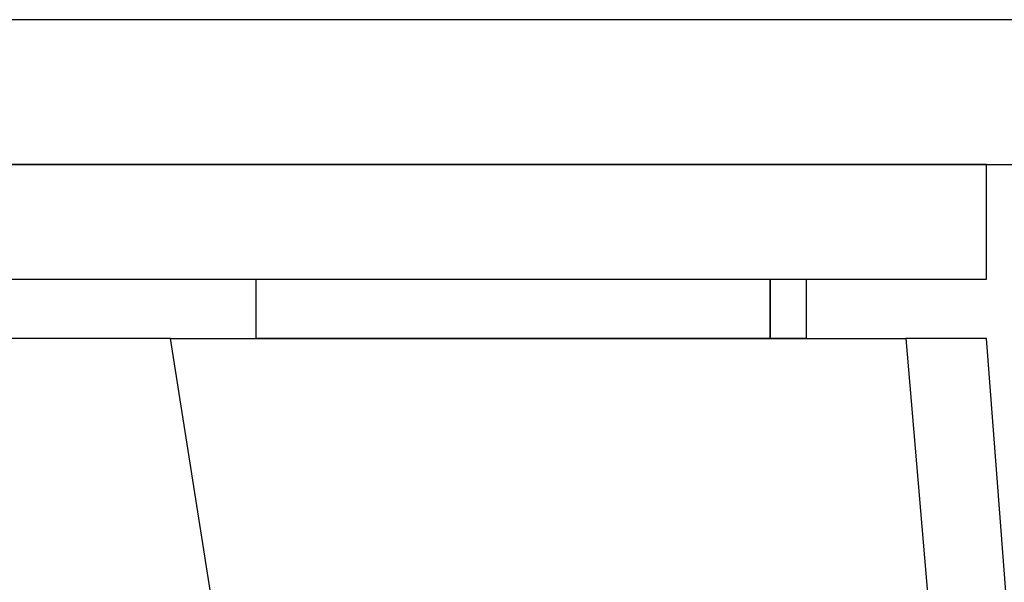
# Model space of a CAD drawing. Units: millimetres. Extents: x 21966 to 23715, y 6762 to 8309.
# Drawn here: x 22382 to 22398, y 7388 to 7397 of the extents above; entities that cross this region are included whole.
import ezdxf

# ---------------------------------------------------------------- set-up
doc = ezdxf.new("R2010")
doc.units = ezdxf.units.MM
doc.layers.add('PislikMimar.com', color=7, linetype='Continuous')

# ---------------------------------------------------------------- blocks, each defined once
blk = doc.blocks.new('B18')
at = {"color": 0}
for p, q in [((1099.05, 740), (-1099.05, 740)), ((-1059.95, 717.3), (1059.95, 717.3)), ((970.07, 717.3), (-969.97, 717.3)), ((970.07, 699.3), (970.07, 717.3)), ((-969.97, 699.3), (970.07, 699.3)), ((855.57, 699.3), (936.18, 699.3)), ((855.57, 690), (855.57, 699.3)), ((936.18, 699.3), (936.18, 690)), ((936.18, 699.3), (941.83, 699.3)), ((936.18, 690), (936.18, 699.3)), ((941.83, 699.3), (941.83, 690)), ((842.12, 690), (625.05, 690)), ((856.34, 600), (842.12, 690)), ((842.12, 690), (957.44, 690)), ((950.37, 5), (842.12, 690)), ((842.12, 690), (957.44, 690)), ((936.18, 690), (855.57, 690)), ((941.83, 690), (936.18, 690)), ((970.07, 690), (957.44, 690)), ((957.44, 690), (1015.92, 5)), ((957.44, 690), (1015.92, 5)), ((1022.62, 5), (970.07, 690))]:
    blk.add_line(p, q, dxfattribs=at)

msp = doc.modelspace()

# ---------------------------------------------------------------- block references
at = {"layer": 'PislikMimar.com', "xscale": 0.1, "yscale": 0.1, "zscale": 0.1}
msp.add_blockref('B18', (22300.367, 7322.967), dxfattribs=at)

doc.saveas('drawing.dxf')
